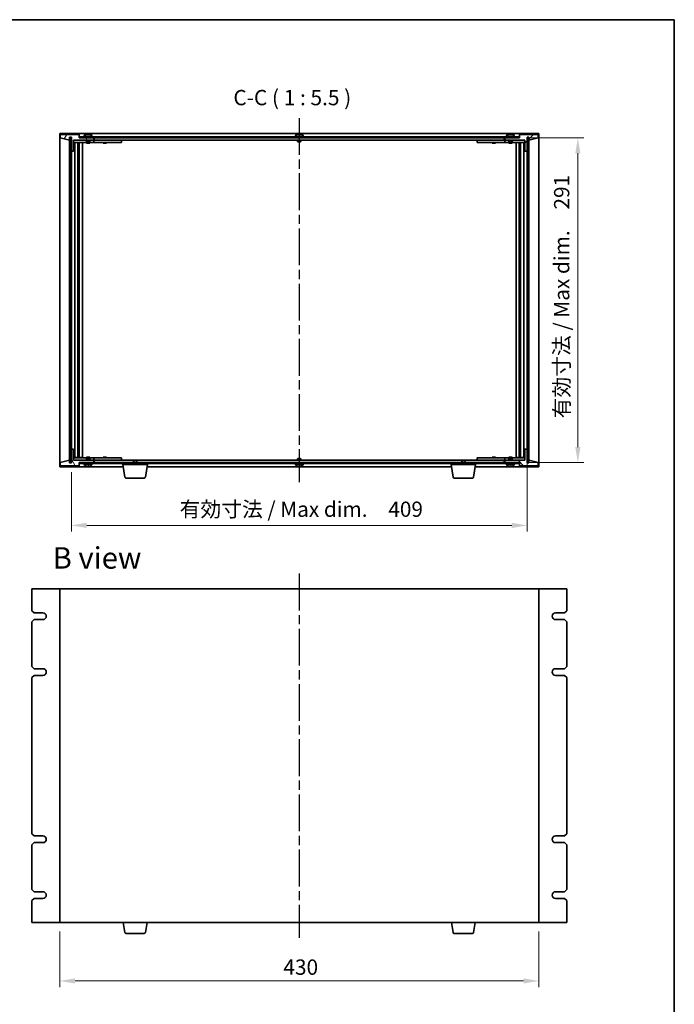
# Model space of a CAD drawing. Units: millimetres. Extents: x 80 to 11479, y 44 to 1590.
# Drawn here: x 3803 to 4391, y 707 to 1590 of the extents above; entities that cross this region are included whole.
import ezdxf

# ---------------------------------------------------------------- set-up
doc = ezdxf.new("R2010")
doc.units = ezdxf.units.MM
doc.header["$LTSCALE"] = 5.5
doc.linetypes.add('AM_ISO08W050', pattern=[18, 12, -1.5, 3, -1.5])
doc.layers.get('Defpoints').update_dxf_attribs({"lineweight": 25})
for name, color, linetype, lineweight in [('AM_7', 4, 'AM_ISO08W050', 25), ('Border (ISO)', 7, 'Continuous', 35), ('Dimension (ISO)', 7, 'Continuous', 18), ('Dimension (ISO) @ 1', 7, 'Continuous', 18), ('Hatch (ISO)', 1, 'Continuous', 18), ('Symbol (ISO)', 7, 'Continuous', 18), ('Visible (ISO)', 7, 'Continuous', 35)]:
    doc.layers.add(name, color=color, linetype=linetype, lineweight=lineweight)
doc.styles.add('Note Text (TK)', font='txt')
doc.dimstyles.new('Default - Method 1b (TK)', dxfattribs={"dimscale": 5.5, "dimtxt": 2.5, "dimasz": 2.5, "dimexe": 1, "dimexo": 1.5, "dimgap": 1, "dimtad": 1, "dimtoh": 1, "dimrnd": 1e-08, "dimdsep": 46, "dimtxsty": 'Note Text (TK)', "dimcen": 0.09, "dimdle": 5, "dimclrd": 100, "dimclre": 100, "dimclrt": 7, "dimadec": 1, "dimazin": 1, "dimtfac": 1, "dimtmove": 0, "dimatfit": 3, "dimfxl": 1, "dimtolj": 1, "dimlwd": -1, "dimlwe": -1, "dimarcsym": 0})
pattern_1 = [(45, (2160.5, 0), (-12.34785, 12.34785), [])]
pattern_2 = [(135.0002, (2160.5, 0), (-12.34781, -12.3479), [])]

# ---------------------------------------------------------------- blocks, each defined once
blk = doc.blocks.new('図面枠 tk図枠')
at = {"layer": 'Border (ISO)'}
for p, q in [((14.5, 289), (405.5, 289)), ((405.5, 289), (405.5, 8))]:
    blk.add_line(p, q, dxfattribs=at)
blk = doc.blocks.new('*D126')
at = {"layer": 'Defpoints', "color": 0}
for p in [(4258.68, 1204.53), (3849.68, 1192.03), (4258.68, 1136.03)]:
    blk.add_point(p, dxfattribs=at)
at = {"layer": 'Dimension (ISO)', "color": 100}
for p, q in [((4258.68, 1196.28), (4258.68, 1130.53)), ((3849.68, 1183.78), (3849.68, 1130.53)), ((3863.43, 1136.03), (4244.93, 1136.03))]:
    blk.add_line(p, q, dxfattribs=at)
for points in [[(3863.43, 1138.33), (3863.43, 1133.74), (3849.68, 1136.03)], [(4244.93, 1138.33), (4244.93, 1133.74), (4258.68, 1136.03)]]:
    blk.add_solid(points, dxfattribs=at)
at = {"layer": 'Dimension (ISO)', "color": 7, "insert": (3946.8, 1150.55), "char_height": 13.75, "attachment_point": 4, "style": 'Note Text (TK)'}
blk.add_mtext('\\A1;\\fＭＳ Ｐゴシック|b0|i0;\\H13.6799;有効寸法 / Max dim.\u3000409', dxfattribs=at)
blk = doc.blocks.new('*D26')
at = {"layer": 'Defpoints', "color": 0}
for p in [(4251.68, 1483.53), (4251.43, 1192.53), (4304.18, 1192.53)]:
    blk.add_point(p, dxfattribs=at)
at = {"layer": 'Dimension (ISO)', "color": 100}
for p, q in [((4259.93, 1483.53), (4309.68, 1483.53)), ((4304.18, 1469.78), (4304.18, 1206.28)), ((4259.68, 1192.53), (4309.68, 1192.53))]:
    blk.add_line(p, q, dxfattribs=at)
for points in [[(4301.88, 1469.78), (4306.47, 1469.78), (4304.18, 1483.53)], [(4301.88, 1206.28), (4306.47, 1206.28), (4304.18, 1192.53)]]:
    blk.add_solid(points, dxfattribs=at)
at = {"layer": 'Dimension (ISO)', "color": 7, "insert": (4289.66, 1231.98), "char_height": 13.75, "attachment_point": 4, "rotation": 90, "style": 'Note Text (TK)'}
blk.add_mtext('\\A1;\\fＭＳ Ｐゴシック|b0|i0;\\H13.6799;有効寸法 / Max dim.\u3000291', dxfattribs=at)
blk = doc.blocks.new('*D37')
at = {"layer": 'Defpoints', "color": 0}
for p in [(3839.18, 780.06), (4269.18, 780.06), (4269.18, 727.56)]:
    blk.add_point(p, dxfattribs=at)
at = {"layer": 'Dimension (ISO)', "color": 100}
for p, q in [((3839.18, 771.81), (3839.18, 722.06)), ((4269.18, 771.81), (4269.18, 722.06)), ((3852.93, 727.56), (4255.43, 727.56))]:
    blk.add_line(p, q, dxfattribs=at)
for points in [[(3852.93, 729.85), (3852.93, 725.26), (3839.18, 727.56)], [(4255.43, 729.85), (4255.43, 725.26), (4269.18, 727.56)]]:
    blk.add_solid(points, dxfattribs=at)
at = {"layer": 'Dimension (ISO)', "color": 7, "insert": (4039.88, 739.93), "char_height": 13.75, "attachment_point": 4, "style": 'Note Text (TK)'}
blk.add_mtext('\\A1;430', dxfattribs=at)

msp = doc.modelspace()

# ---------------------------------------------------------------- hatches: boundary and pattern name
at = {"layer": 'Hatch (ISO)'}
h = msp.add_hatch(dxfattribs=at)
h.set_pattern_fill('ANSI31', color=256, scale=139.7, angle=14.9999778, style=0)
h.set_pattern_definition([(60, (2160.5, 0), (-15.12297, 8.73126), [])])
h.paths.add_polyline_path([(3851.6766, 1471.5348), (3851.6766, 1481.5348), (3869.6766, 1481.5348), (3869.6766, 1483.5348), (3856.9266, 1483.5348), (3856.6766, 1483.5348), (3856.6766, 1486.5348), (3839.6766, 1486.5348), (3839.6766, 1483.5348), (3848.0766, 1481.5348), (3848.0766, 1484.0348), (3848.1266, 1484.0348), (3849.6266, 1484.0348), (3849.6766, 1484.0348), (3849.6766, 1471.5348)])
h = msp.add_hatch(dxfattribs=at)
h.set_pattern_fill('ANSI31', color=256, scale=139.7, angle=105.0002455, style=0)
h.set_pattern_definition([(150.00025, (2160.5, 0), (-8.73119, -15.123), [])])
h.paths.add_polyline_path([(3848.1266, 1192.2348), (3849.6266, 1192.2348), (3849.6266, 1483.8348), (3848.1266, 1483.8348)])
h = msp.add_hatch(dxfattribs=at)
h.set_pattern_fill('ANSI31', color=256, scale=139.7, angle=90.0002105, style=0)
h.set_pattern_definition(pattern_2)
h.paths.add_polyline_path([(3856.9266, 1484.5348), (3856.9266, 1483.5348), (3869.6766, 1483.5348), (4238.6766, 1483.5348), (4251.4266, 1483.5348), (4251.4266, 1484.5348)])
h = msp.add_hatch(dxfattribs=at)
h.set_pattern_fill('ANSI31', color=256, scale=139.7, style=0)
h.set_pattern_definition(pattern_1)
h.paths.add_polyline_path([(4256.6766, 1481.5348), (4256.6766, 1471.5348), (4258.6766, 1471.5348), (4258.6766, 1484.0348), (4258.7266, 1484.0348), (4260.2266, 1484.0348), (4260.2766, 1484.0348), (4260.2766, 1481.5348), (4268.6766, 1483.5348), (4268.6766, 1486.5348), (4251.6766, 1486.5348), (4251.6766, 1483.5348), (4251.4266, 1483.5348), (4238.6766, 1483.5348), (4238.6766, 1481.5348)])
h = msp.add_hatch(dxfattribs=at)
h.set_pattern_fill('ANSI31', color=256, scale=139.7, angle=-14.9999778, style=0)
h.set_pattern_definition([(30, (2160.5, 0), (-8.73126, 15.12297), [])])
h.paths.add_polyline_path([(4258.7266, 1192.2348), (4260.2266, 1192.2348), (4260.2266, 1483.8348), (4258.7266, 1483.8348)])
h = msp.add_hatch(dxfattribs=at)
h.set_pattern_fill('ANSI31', color=256, scale=139.7, angle=75.0001754, style=0)
h.set_pattern_definition([(120.0002, (2160.5, 0), (-15.12294, -8.7313), [])])
h.paths.add_polyline_path([(3851.6766, 1194.5348), (3851.6766, 1204.5348), (3849.6766, 1204.5348), (3849.6766, 1192.0348), (3849.6266, 1192.0348), (3848.1266, 1192.0348), (3848.0766, 1192.0348), (3848.0766, 1194.5348), (3839.6766, 1192.5348), (3839.6766, 1189.5348), (3856.6766, 1189.5348), (3856.6766, 1192.5348), (3856.9266, 1192.5348), (3869.6766, 1192.5348), (3869.6766, 1194.5348)])
h = msp.add_hatch(dxfattribs=at)
h.set_pattern_fill('ANSI31', color=256, scale=139.7, angle=90.0002105, style=0)
h.set_pattern_definition(pattern_2)
h.paths.add_polyline_path([(4256.6766, 1204.5348), (4256.6766, 1194.5348), (4238.6766, 1194.5348), (4238.6766, 1192.5348), (4251.4266, 1192.5348), (4251.6766, 1192.5348), (4251.6766, 1189.5348), (4268.6766, 1189.5348), (4268.6766, 1192.5348), (4260.2766, 1194.5348), (4260.2766, 1192.0348), (4260.2266, 1192.0348), (4258.7266, 1192.0348), (4258.6766, 1192.0348), (4258.6766, 1204.5348)])
h = msp.add_hatch(dxfattribs=at)
h.set_pattern_fill('ANSI31', color=256, scale=139.7, style=0)
h.set_pattern_definition(pattern_1)
h.paths.add_polyline_path([(4251.4266, 1191.5348), (4251.4266, 1192.5348), (4238.6766, 1192.5348), (3869.6766, 1192.5348), (3856.9266, 1192.5348), (3856.9266, 1191.5348)])

# ---------------------------------------------------------------- linework, layer by layer
at = {"layer": 'AM_7', "ltscale": 0.5}
for p, q in [((4054.1766, 1501.2848), (4054.1766, 1174.7848)), ((4054.1766, 1092.8059), (4054.1766, 766.3059))]:
    msp.add_line(p, q, dxfattribs=at)
at = {"layer": 'Visible (ISO)'}
for p, q in [((3839.1766, 1487.5348), (3839.1766, 1188.5348)), ((4269.1766, 1487.5348), (3839.1766, 1487.5348)), ((3856.6766, 1486.5348), (3839.6766, 1486.5348)), ((3839.6766, 1486.5348), (3839.6766, 1483.5348)), ((3839.6766, 1483.5348), (3848.0766, 1481.5348)), ((3848.0766, 1481.5348), (3848.0766, 1484.0348)), ((3848.0766, 1484.0348), (3849.6766, 1484.0348)), ((3849.6266, 1483.8348), (3848.1266, 1483.8348)), ((3848.1266, 1483.8348), (3848.1266, 1192.2348)), ((3849.6266, 1192.2348), (3849.6266, 1483.8348)), ((3849.6766, 1484.0348), (3849.6766, 1471.5348)), ((3856.6766, 1483.5348), (3856.6766, 1486.5348)), ((3869.6766, 1483.5348), (3856.6766, 1483.5348)), ((3856.9266, 1484.5348), (3856.9266, 1483.5348)), ((4251.4266, 1484.5348), (3856.9266, 1484.5348)), ((3856.9266, 1483.5348), (4251.4266, 1483.5348)), ((3868.6766, 1485.0348), (3860.6766, 1485.0348)), ((3860.6766, 1485.0348), (3860.6766, 1484.5348)), ((3861.5266, 1486.2024), (3861.5266, 1485.0348)), ((3865.2262, 1486.7189), (3865.2262, 1486.8669)), ((3867.8266, 1486.2024), (3867.8266, 1485.0348)), ((3868.6766, 1485.0348), (3868.6766, 1484.5348)), ((3869.6766, 1481.5348), (3869.6766, 1483.5348)), ((3870.1766, 1483.5348), (3870.1766, 1481.5348)), ((4058.1766, 1485.0348), (4050.1766, 1485.0348)), ((4050.1766, 1485.0348), (4050.1766, 1484.5348)), ((4051.0266, 1486.2024), (4051.0266, 1485.0348)), ((4054.7262, 1486.7189), (4054.7262, 1486.8669)), ((4057.3266, 1486.2024), (4057.3266, 1485.0348)), ((4058.1766, 1485.0348), (4058.1766, 1484.5348)), ((4238.1766, 1481.5348), (4238.1766, 1483.5348)), ((4251.6766, 1483.5348), (4238.6766, 1483.5348)), ((4238.6766, 1483.5348), (4238.6766, 1481.5348)), ((4247.6766, 1485.0348), (4239.6766, 1485.0348)), ((4239.6766, 1485.0348), (4239.6766, 1484.5348)), ((4240.5266, 1486.2024), (4240.5266, 1485.0348)), ((4244.2262, 1486.7189), (4244.2262, 1486.8669)), ((4246.8266, 1486.2024), (4246.8266, 1485.0348)), ((4247.6766, 1485.0348), (4247.6766, 1484.5348)), ((4251.4266, 1483.5348), (4251.4266, 1484.5348)), ((4268.6766, 1486.5348), (4251.6766, 1486.5348)), ((4251.6766, 1486.5348), (4251.6766, 1483.5348)), ((4258.6766, 1471.5348), (4258.6766, 1484.0348)), ((4258.6766, 1484.0348), (4260.2766, 1484.0348)), ((4260.2266, 1483.8348), (4258.7266, 1483.8348)), ((4258.7266, 1483.8348), (4258.7266, 1192.2348)), ((4260.2266, 1192.2348), (4260.2266, 1483.8348)), ((4260.2766, 1484.0348), (4260.2766, 1481.5348)), ((4260.2766, 1481.5348), (4268.6766, 1483.5348)), ((4268.6766, 1483.5348), (4268.6766, 1486.5348)), ((4269.1766, 1188.5348), (4269.1766, 1487.5348)), ((3851.6766, 1471.5348), (3851.6766, 1481.5348)), ((3851.6766, 1481.5348), (3869.6766, 1481.5348)), ((3863.1766, 1481.4348), (3851.6766, 1481.4348)), ((3851.6766, 1479.4348), (3868.6766, 1479.4348)), ((3851.6766, 1479.2348), (3852.6979, 1479.2348)), ((3852.6979, 1479.2348), (3855.5748, 1479.2348)), ((3852.6979, 1196.8348), (3852.6979, 1479.2348)), ((3853.8766, 1479.2848), (3853.8516, 1479.2348)), ((3853.8766, 1479.4348), (3853.8766, 1479.2848)), ((3853.8766, 1479.2848), (3856.3766, 1479.2848)), ((3855.5748, 1196.8348), (3855.5748, 1479.2348)), ((3855.5748, 1478.7848), (3856.5754, 1478.7848)), ((3855.5748, 1476.4348), (3856.5754, 1476.4348)), ((3856.3766, 1479.4348), (3856.3766, 1479.2848)), ((3856.3766, 1479.2848), (3856.4016, 1479.2348)), ((3856.3924, 1479.2348), (3856.3924, 1479.1638)), ((3856.3924, 1479.2348), (3856.7996, 1479.2348)), ((3856.3924, 1476.4348), (3856.3924, 1471.1348)), ((3856.7996, 1479.2348), (3859.6766, 1479.2348)), ((3856.7996, 1196.8348), (3856.7996, 1479.2348)), ((3859.6766, 1196.8348), (3859.6766, 1479.2348)), ((3863.1766, 1481.5348), (3863.1766, 1480.2848)), ((3866.1766, 1480.2848), (3863.1766, 1480.2848)), ((3863.4266, 1480.0348), (3863.1766, 1480.2848)), ((3863.1766, 1479.4348), (3863.1766, 1478.7848)), ((3866.1766, 1478.7848), (3863.1766, 1478.7848)), ((3863.4266, 1480.0348), (3865.9266, 1480.0348)), ((3865.9266, 1480.0348), (3866.1766, 1480.2848)), ((3866.1766, 1481.5348), (3866.1766, 1480.2848)), ((3868.6766, 1481.4348), (3866.1766, 1481.4348)), ((3866.1766, 1479.4348), (3866.1766, 1478.7848)), ((3868.6766, 1481.4348), (3869.6766, 1481.4348)), ((3869.6766, 1479.4348), (3868.6766, 1479.4348)), ((3869.6766, 1481.4348), (3869.6766, 1479.4348)), ((3870.6766, 1481.4348), (3869.6766, 1481.4348)), ((3869.6766, 1479.4348), (3870.6766, 1479.4348)), ((3870.1766, 1481.5348), (4238.1766, 1481.5348)), ((3893.6766, 1481.4348), (3870.6766, 1481.4348)), ((3870.6766, 1479.4348), (3893.6766, 1479.4348)), ((3878.1766, 1479.4348), (3878.1766, 1478.7848)), ((3881.1766, 1478.7848), (3878.1766, 1478.7848)), ((3878.3641, 1481.5098), (3878.3516, 1481.5348)), ((3878.3641, 1481.5098), (3880.9891, 1481.5098)), ((3878.3641, 1481.5098), (3878.3641, 1481.4348)), ((3880.9891, 1481.5098), (3881.0016, 1481.5348)), ((3880.9891, 1481.5098), (3880.9891, 1481.4348)), ((3881.1766, 1479.4348), (3881.1766, 1478.7848)), ((3893.6766, 1481.4348), (3894.6766, 1481.4348)), ((3894.6766, 1479.4348), (3893.6766, 1479.4348)), ((3894.6766, 1481.4348), (3894.6766, 1479.4348)), ((4052.6766, 1481.5348), (4052.6766, 1480.2848)), ((4055.6766, 1480.2848), (4052.6766, 1480.2848)), ((4052.9266, 1480.0348), (4052.6766, 1480.2848)), ((4052.9266, 1480.0348), (4055.4266, 1480.0348)), ((4055.4266, 1480.0348), (4055.6766, 1480.2848)), ((4055.6766, 1481.5348), (4055.6766, 1480.2848)), ((4213.6766, 1481.4348), (4214.6766, 1481.4348)), ((4213.6766, 1479.4348), (4213.6766, 1481.4348)), ((4214.6766, 1479.4348), (4213.6766, 1479.4348)), ((4237.6766, 1481.4348), (4214.6766, 1481.4348)), ((4214.6766, 1479.4348), (4237.6766, 1479.4348)), ((4227.1766, 1479.4348), (4227.1766, 1478.7848)), ((4230.1766, 1478.7848), (4227.1766, 1478.7848)), ((4227.3641, 1481.5098), (4227.3516, 1481.5348)), ((4227.3641, 1481.5098), (4229.9891, 1481.5098)), ((4227.3641, 1481.5098), (4227.3641, 1481.4348)), ((4229.9891, 1481.5098), (4230.0016, 1481.5348)), ((4229.9891, 1481.5098), (4229.9891, 1481.4348)), ((4230.1766, 1479.4348), (4230.1766, 1478.7848)), ((4238.6766, 1481.4348), (4237.6766, 1481.4348)), ((4237.6766, 1479.4348), (4238.6766, 1479.4348)), ((4238.6766, 1481.5348), (4256.6766, 1481.5348)), ((4238.6766, 1481.4348), (4239.6766, 1481.4348)), ((4238.6766, 1479.4348), (4238.6766, 1481.4348)), ((4239.6766, 1479.4348), (4238.6766, 1479.4348)), ((4242.1766, 1481.4348), (4239.6766, 1481.4348)), ((4239.6766, 1479.4348), (4256.6766, 1479.4348)), ((4242.1766, 1481.5348), (4242.1766, 1480.2848)), ((4245.1766, 1480.2848), (4242.1766, 1480.2848)), ((4242.4266, 1480.0348), (4242.1766, 1480.2848)), ((4242.1766, 1479.4348), (4242.1766, 1478.7848)), ((4245.1766, 1478.7848), (4242.1766, 1478.7848)), ((4242.4266, 1480.0348), (4244.9266, 1480.0348)), ((4244.9266, 1480.0348), (4245.1766, 1480.2848)), ((4245.1766, 1481.5348), (4245.1766, 1480.2848)), ((4256.6766, 1481.4348), (4245.1766, 1481.4348)), ((4245.1766, 1479.4348), (4245.1766, 1478.7848)), ((4248.6766, 1479.2348), (4251.5535, 1479.2348)), ((4248.6766, 1479.2348), (4248.6766, 1196.8348)), ((4251.5535, 1479.2348), (4251.9607, 1479.2348)), ((4251.5535, 1479.2348), (4251.5535, 1196.8348)), ((4251.7777, 1478.7848), (4252.7783, 1478.7848)), ((4251.7777, 1476.4348), (4252.7783, 1476.4348)), ((4251.9766, 1479.2848), (4251.9516, 1479.2348)), ((4251.9607, 1479.1638), (4251.9607, 1479.2348)), ((4251.9607, 1471.1348), (4251.9607, 1476.4348)), ((4251.9766, 1479.4348), (4251.9766, 1479.2848)), ((4251.9766, 1479.2848), (4254.4766, 1479.2848)), ((4252.7783, 1479.2348), (4252.7783, 1196.8348)), ((4252.7783, 1479.2348), (4255.6552, 1479.2348)), ((4254.4766, 1479.4348), (4254.4766, 1479.2848)), ((4254.4766, 1479.2848), (4254.5016, 1479.2348)), ((4255.6552, 1479.2348), (4256.6766, 1479.2348)), ((4255.6552, 1479.2348), (4255.6552, 1196.8348)), ((4256.6766, 1481.5348), (4256.6766, 1471.5348)), ((3849.6766, 1471.5348), (3851.6766, 1471.5348)), ((3849.6766, 1204.5348), (3849.6766, 1471.5348)), ((3856.3924, 1471.1348), (3855.5748, 1471.1348)), ((3856.3823, 1471.1285), (3855.5748, 1471.1285)), ((3856.3924, 1471.1348), (3856.3823, 1471.1285)), ((3856.3823, 1204.9411), (3856.3823, 1471.1285)), ((4251.9708, 1471.1285), (4251.9607, 1471.1348)), ((4252.7783, 1471.1348), (4251.9607, 1471.1348)), ((4251.9708, 1471.1285), (4251.9708, 1204.9411)), ((4252.7783, 1471.1285), (4251.9708, 1471.1285)), ((4256.6766, 1471.5348), (4258.6766, 1471.5348)), ((4258.6766, 1471.5348), (4258.6766, 1204.5348)), ((3851.6766, 1204.5348), (3849.6766, 1204.5348)), ((3849.6766, 1204.5348), (3849.6766, 1192.0348)), ((3851.6766, 1194.5348), (3851.6766, 1204.5348)), ((3855.5748, 1204.9411), (3856.3823, 1204.9411)), ((3855.5748, 1204.9348), (3856.3924, 1204.9348)), ((3856.3823, 1204.9411), (3856.3924, 1204.9348)), ((3856.3924, 1204.9348), (3856.3924, 1199.6348)), ((4251.9607, 1204.9348), (4251.9708, 1204.9411)), ((4251.9607, 1204.9348), (4252.7783, 1204.9348)), ((4251.9607, 1199.6348), (4251.9607, 1204.9348)), ((4251.9708, 1204.9411), (4252.7783, 1204.9411)), ((4256.6766, 1204.5348), (4256.6766, 1194.5348)), ((4258.6766, 1204.5348), (4256.6766, 1204.5348)), ((4258.6766, 1192.0348), (4258.6766, 1204.5348)), ((3848.0766, 1194.5348), (3839.6766, 1192.5348)), ((3839.6766, 1192.5348), (3839.6766, 1189.5348)), ((3848.0766, 1192.0348), (3848.0766, 1194.5348)), ((3849.6766, 1192.0348), (3848.0766, 1192.0348)), ((3848.1266, 1192.2348), (3849.6266, 1192.2348)), ((3852.6979, 1196.8348), (3851.6766, 1196.8348)), ((3868.6766, 1196.6348), (3851.6766, 1196.6348)), ((3851.6766, 1194.6348), (3863.1766, 1194.6348)), ((3869.6766, 1194.5348), (3851.6766, 1194.5348)), ((3855.5748, 1196.8348), (3852.6979, 1196.8348)), ((3853.8766, 1196.7848), (3853.8516, 1196.8348)), ((3856.3766, 1196.7848), (3853.8766, 1196.7848)), ((3853.8766, 1196.6348), (3853.8766, 1196.7848)), ((3856.5754, 1199.6348), (3855.5748, 1199.6348)), ((3856.5754, 1197.2848), (3855.5748, 1197.2848)), ((3856.3766, 1196.7848), (3856.4016, 1196.8348)), ((3856.3766, 1196.6348), (3856.3766, 1196.7848)), ((3856.3924, 1196.9058), (3856.3924, 1196.8348)), ((3856.7996, 1196.8348), (3856.3924, 1196.8348)), ((3856.6766, 1189.5348), (3856.6766, 1192.5348)), ((3856.6766, 1192.5348), (3869.6766, 1192.5348)), ((3859.6766, 1196.8348), (3856.7996, 1196.8348)), ((4251.4266, 1192.5348), (3856.9266, 1192.5348)), ((3856.9266, 1192.5348), (3856.9266, 1191.5348)), ((3863.1766, 1197.2848), (3866.1766, 1197.2848)), ((3863.1766, 1196.6348), (3863.1766, 1197.2848)), ((3863.4266, 1196.0348), (3863.1766, 1195.7848)), ((3863.1766, 1195.7848), (3866.1766, 1195.7848)), ((3863.1766, 1194.5348), (3863.1766, 1195.7848)), ((3865.9266, 1196.0348), (3863.4266, 1196.0348)), ((3865.9266, 1196.0348), (3866.1766, 1195.7848)), ((3866.1766, 1196.6348), (3866.1766, 1197.2848)), ((3866.1766, 1194.5348), (3866.1766, 1195.7848)), ((3866.1766, 1194.6348), (3868.6766, 1194.6348)), ((3868.6766, 1196.6348), (3869.6766, 1196.6348)), ((3869.6766, 1194.6348), (3868.6766, 1194.6348)), ((3869.6766, 1196.6348), (3869.6766, 1194.6348)), ((3870.6766, 1196.6348), (3869.6766, 1196.6348)), ((3869.6766, 1194.6348), (3870.6766, 1194.6348)), ((3869.6766, 1192.5348), (3869.6766, 1194.5348)), ((3870.1766, 1194.5348), (3870.1766, 1192.5348)), ((3905.7333, 1194.5348), (3870.1766, 1194.5348)), ((3893.6766, 1196.6348), (3870.6766, 1196.6348)), ((3870.6766, 1194.6348), (3893.6766, 1194.6348)), ((3878.1766, 1197.2848), (3881.1766, 1197.2848)), ((3878.1766, 1196.6348), (3878.1766, 1197.2848)), ((3878.3641, 1194.5598), (3878.3516, 1194.5348)), ((3878.3641, 1194.5598), (3878.3641, 1194.6348)), ((3880.9891, 1194.5598), (3878.3641, 1194.5598)), ((3880.9891, 1194.5598), (3880.9891, 1194.6348)), ((3880.9891, 1194.5598), (3881.0016, 1194.5348)), ((3881.1766, 1196.6348), (3881.1766, 1197.2848)), ((3893.6766, 1196.6348), (3894.6766, 1196.6348)), ((3894.6766, 1194.6348), (3893.6766, 1194.6348)), ((3894.6766, 1196.6348), (3894.6766, 1194.6348)), ((3905.7333, 1194.5348), (3905.4266, 1194.228)), ((3908.4266, 1194.228), (3905.4266, 1194.228)), ((3905.4266, 1192.5348), (3905.4266, 1194.228)), ((3905.7333, 1194.5348), (3908.1198, 1194.5348)), ((4200.2333, 1194.5348), (3908.1198, 1194.5348)), ((3908.1198, 1194.5348), (3908.4266, 1194.228)), ((3908.4266, 1192.5348), (3908.4266, 1194.228)), ((4052.9266, 1196.0348), (4052.6766, 1195.7848)), ((4052.6766, 1195.7848), (4055.6766, 1195.7848)), ((4052.6766, 1194.5348), (4052.6766, 1195.7848)), ((4055.4266, 1196.0348), (4052.9266, 1196.0348)), ((4055.4266, 1196.0348), (4055.6766, 1195.7848)), ((4055.6766, 1194.5348), (4055.6766, 1195.7848)), ((4200.2333, 1194.5348), (4199.9266, 1194.228)), ((4202.9266, 1194.228), (4199.9266, 1194.228)), ((4199.9266, 1192.5348), (4199.9266, 1194.228)), ((4200.2333, 1194.5348), (4202.6198, 1194.5348)), ((4238.1766, 1194.5348), (4202.6198, 1194.5348)), ((4202.6198, 1194.5348), (4202.9266, 1194.228)), ((4202.9266, 1192.5348), (4202.9266, 1194.228)), ((4213.6766, 1196.6348), (4214.6766, 1196.6348)), ((4213.6766, 1194.6348), (4213.6766, 1196.6348)), ((4214.6766, 1194.6348), (4213.6766, 1194.6348)), ((4237.6766, 1196.6348), (4214.6766, 1196.6348)), ((4214.6766, 1194.6348), (4237.6766, 1194.6348)), ((4227.1766, 1197.2848), (4230.1766, 1197.2848)), ((4227.1766, 1196.6348), (4227.1766, 1197.2848)), ((4227.3641, 1194.5598), (4227.3516, 1194.5348)), ((4227.3641, 1194.5598), (4227.3641, 1194.6348)), ((4229.9891, 1194.5598), (4227.3641, 1194.5598)), ((4229.9891, 1194.5598), (4229.9891, 1194.6348)), ((4229.9891, 1194.5598), (4230.0016, 1194.5348)), ((4230.1766, 1196.6348), (4230.1766, 1197.2848)), ((4238.6766, 1196.6348), (4237.6766, 1196.6348)), ((4237.6766, 1194.6348), (4238.6766, 1194.6348)), ((4238.1766, 1192.5348), (4238.1766, 1194.5348)), ((4238.6766, 1196.6348), (4239.6766, 1196.6348)), ((4238.6766, 1194.6348), (4238.6766, 1196.6348)), ((4239.6766, 1194.6348), (4238.6766, 1194.6348)), ((4256.6766, 1194.5348), (4238.6766, 1194.5348)), ((4238.6766, 1194.5348), (4238.6766, 1192.5348)), ((4238.6766, 1192.5348), (4251.6766, 1192.5348)), ((4256.6766, 1196.6348), (4239.6766, 1196.6348)), ((4239.6766, 1194.6348), (4242.1766, 1194.6348)), ((4242.1766, 1197.2848), (4245.1766, 1197.2848)), ((4242.1766, 1196.6348), (4242.1766, 1197.2848)), ((4242.4266, 1196.0348), (4242.1766, 1195.7848)), ((4242.1766, 1195.7848), (4245.1766, 1195.7848)), ((4242.1766, 1194.5348), (4242.1766, 1195.7848)), ((4244.9266, 1196.0348), (4242.4266, 1196.0348)), ((4244.9266, 1196.0348), (4245.1766, 1195.7848)), ((4245.1766, 1196.6348), (4245.1766, 1197.2848)), ((4245.1766, 1194.5348), (4245.1766, 1195.7848)), ((4245.1766, 1194.6348), (4256.6766, 1194.6348)), ((4251.5535, 1196.8348), (4248.6766, 1196.8348)), ((4251.4266, 1191.5348), (4251.4266, 1192.5348)), ((4251.9607, 1196.8348), (4251.5535, 1196.8348)), ((4251.6766, 1192.5348), (4251.6766, 1189.5348)), ((4252.7783, 1199.6348), (4251.7777, 1199.6348)), ((4252.7783, 1197.2848), (4251.7777, 1197.2848)), ((4251.9766, 1196.7848), (4251.9516, 1196.8348)), ((4251.9607, 1196.8348), (4251.9607, 1196.9058)), ((4254.4766, 1196.7848), (4251.9766, 1196.7848)), ((4251.9766, 1196.6348), (4251.9766, 1196.7848)), ((4255.6552, 1196.8348), (4252.7783, 1196.8348)), ((4254.4766, 1196.7848), (4254.5016, 1196.8348)), ((4254.4766, 1196.6348), (4254.4766, 1196.7848)), ((4256.6766, 1196.8348), (4255.6552, 1196.8348)), ((4260.2766, 1192.0348), (4258.6766, 1192.0348)), ((4258.7266, 1192.2348), (4260.2266, 1192.2348)), ((4268.6766, 1192.5348), (4260.2766, 1194.5348)), ((4260.2766, 1194.5348), (4260.2766, 1192.0348)), ((4268.6766, 1189.5348), (4268.6766, 1192.5348)), ((3839.1766, 1188.5348), (3896.2599, 1188.5348)), ((3839.6766, 1189.5348), (3856.6766, 1189.5348)), ((3856.9266, 1191.5348), (4251.4266, 1191.5348)), ((3860.6766, 1191.0348), (3860.6766, 1191.5348)), ((3860.6766, 1191.0348), (3868.6766, 1191.0348)), ((3861.5266, 1189.8672), (3861.5266, 1191.0348)), ((3865.2212, 1189.3509), (3865.2212, 1189.2032)), ((3867.8266, 1189.8672), (3867.8266, 1191.0348)), ((3868.6766, 1191.0348), (3868.6766, 1191.5348)), ((3895.9266, 1190.5348), (3895.9266, 1191.5348)), ((3917.9266, 1190.5348), (3895.9266, 1190.5348)), ((3897.7873, 1179.3704), (3895.9266, 1190.5348)), ((3916.0658, 1179.3704), (3917.9266, 1190.5348)), ((3917.5932, 1188.5348), (4190.7599, 1188.5348)), ((3917.9266, 1190.5348), (3917.9266, 1191.5348)), ((4050.1766, 1191.0348), (4050.1766, 1191.5348)), ((4050.1766, 1191.0348), (4058.1766, 1191.0348)), ((4051.0266, 1189.8672), (4051.0266, 1191.0348)), ((4054.7212, 1189.3509), (4054.7212, 1189.2032)), ((4057.3266, 1189.8672), (4057.3266, 1191.0348)), ((4058.1766, 1191.0348), (4058.1766, 1191.5348)), ((4190.4266, 1190.5348), (4190.4266, 1191.5348)), ((4212.4266, 1190.5348), (4190.4266, 1190.5348)), ((4192.2873, 1179.3704), (4190.4266, 1190.5348)), ((4210.5658, 1179.3704), (4212.4266, 1190.5348)), ((4212.0932, 1188.5348), (4269.1766, 1188.5348)), ((4212.4266, 1190.5348), (4212.4266, 1191.5348)), ((4239.6766, 1191.0348), (4239.6766, 1191.5348)), ((4239.6766, 1191.0348), (4247.6766, 1191.0348)), ((4240.5266, 1189.8672), (4240.5266, 1191.0348)), ((4244.2212, 1189.3509), (4244.2212, 1189.2032)), ((4246.8266, 1189.8672), (4246.8266, 1191.0348)), ((4247.6766, 1191.0348), (4247.6766, 1191.5348)), ((4251.6766, 1189.5348), (4268.6766, 1189.5348)), ((3915.0794, 1178.5348), (3898.7737, 1178.5348)), ((4209.5794, 1178.5348), (4193.2737, 1178.5348)), ((3839.1766, 1079.0559), (3814.1766, 1079.0559)), ((3814.1766, 1079.0559), (3814.1766, 1059.5559)), ((4269.1766, 1079.0559), (3839.1766, 1079.0559)), ((3839.1766, 1079.0559), (3839.1766, 780.0559)), ((4269.1766, 780.0559), (4269.1766, 1079.0559)), ((4294.1766, 1079.0559), (4269.1766, 1079.0559)), ((4294.1766, 1059.5559), (4294.1766, 1079.0559)), ((3816.1766, 1057.5559), (3814.1766, 1059.5559)), ((4294.1766, 1059.5559), (4292.1766, 1057.5559)), ((3814.1766, 1049.5559), (3816.1766, 1051.5559)), ((3816.1766, 1057.5559), (3824.1766, 1057.5559)), ((3824.1766, 1051.5559), (3816.1766, 1051.5559)), ((4284.1766, 1057.5559), (4292.1766, 1057.5559)), ((4292.1766, 1051.5559), (4284.1766, 1051.5559)), ((4292.1766, 1051.5559), (4294.1766, 1049.5559)), ((3814.1766, 1049.5559), (3814.1766, 1009.5559)), ((4294.1766, 1009.5559), (4294.1766, 1049.5559)), ((3816.1766, 1007.5559), (3814.1766, 1009.5559)), ((3816.1766, 1007.5559), (3824.1766, 1007.5559)), ((4284.1766, 1007.5559), (4292.1766, 1007.5559)), ((4294.1766, 1009.5559), (4292.1766, 1007.5559)), ((3814.1766, 999.5559), (3816.1766, 1001.5559)), ((3814.1766, 999.5559), (3814.1766, 859.5559)), ((3824.1766, 1001.5559), (3816.1766, 1001.5559)), ((4292.1766, 1001.5559), (4284.1766, 1001.5559)), ((4292.1766, 1001.5559), (4294.1766, 999.5559)), ((4294.1766, 859.5559), (4294.1766, 999.5559)), ((3816.1766, 857.5559), (3814.1766, 859.5559)), ((3816.1766, 857.5559), (3824.1766, 857.5559)), ((4284.1766, 857.5559), (4292.1766, 857.5559)), ((4294.1766, 859.5559), (4292.1766, 857.5559)), ((3814.1766, 849.5559), (3816.1766, 851.5559)), ((3814.1766, 849.5559), (3814.1766, 809.5559)), ((3824.1766, 851.5559), (3816.1766, 851.5559)), ((4292.1766, 851.5559), (4284.1766, 851.5559)), ((4292.1766, 851.5559), (4294.1766, 849.5559)), ((4294.1766, 809.5559), (4294.1766, 849.5559)), ((3816.1766, 807.5559), (3814.1766, 809.5559)), ((3816.1766, 807.5559), (3824.1766, 807.5559)), ((4284.1766, 807.5559), (4292.1766, 807.5559)), ((4294.1766, 809.5559), (4292.1766, 807.5559)), ((3814.1766, 799.5559), (3816.1766, 801.5559)), ((3814.1766, 799.5559), (3814.1766, 780.0559)), ((3824.1766, 801.5559), (3816.1766, 801.5559)), ((4292.1766, 801.5559), (4284.1766, 801.5559)), ((4292.1766, 801.5559), (4294.1766, 799.5559)), ((4294.1766, 780.0559), (4294.1766, 799.5559)), ((3814.1766, 780.0559), (3839.1766, 780.0559)), ((3839.1766, 780.0559), (4269.1766, 780.0559)), ((3897.7873, 770.8915), (3896.2599, 780.0559)), ((3916.0658, 770.8915), (3917.5932, 780.0559)), ((4192.2873, 770.8915), (4190.7599, 780.0559)), ((4210.5658, 770.8915), (4212.0932, 780.0559)), ((4269.1766, 780.0559), (4294.1766, 780.0559)), ((3915.0794, 770.0559), (3898.7737, 770.0559)), ((4209.5794, 770.0559), (4193.2737, 770.0559))]:
    msp.add_line(p, q, dxfattribs=at)
for centre, radius, start, end in [((3861.6746, 1486.2024), 0.148, 112.0333325, 180), ((3864.6766, 1478.7846), 8.1502, 103.3360595, 112.0333325), ((3864.6766, 1478.7846), 8.1502, 67.9666675, 76.6639405), ((3867.6786, 1486.2024), 0.148, 0, 67.9666675), ((4051.1746, 1486.2024), 0.148, 112.0333325, 180), ((4054.1766, 1478.7846), 8.1502, 103.3360595, 112.0333325), ((4054.1766, 1478.7846), 8.1502, 67.9666675, 76.6639405), ((4057.1786, 1486.2024), 0.148, 0, 67.9666675), ((4240.6746, 1486.2024), 0.148, 112.0333325, 180), ((4243.6766, 1478.7846), 8.1502, 103.3360595, 112.0333325), ((4243.6766, 1478.7846), 8.1502, 67.9666675, 76.6639405), ((4246.6786, 1486.2024), 0.148, 0, 67.9666675), ((3861.6746, 1189.8672), 0.148, 180, 247.9666675), ((3864.6766, 1197.285), 8.1502, 247.9666675, 256.6773991), ((3864.6766, 1197.285), 8.1502, 283.3226009, 292.0333325), ((3867.6786, 1189.8672), 0.148, 292.0333325, 0), ((4051.1746, 1189.8672), 0.148, 180, 247.9666675), ((4054.1766, 1197.285), 8.1502, 247.9666675, 256.6773991), ((4054.1766, 1197.285), 8.1502, 283.3226009, 292.0333325), ((4057.1786, 1189.8672), 0.148, 292.0333325, 0), ((4240.6746, 1189.8672), 0.148, 180, 247.9666675), ((4243.6766, 1197.285), 8.1502, 247.9666675, 256.6773991), ((4243.6766, 1197.285), 8.1502, 283.3226009, 292.0333325), ((4246.6786, 1189.8672), 0.148, 292.0333325, 0), ((3898.7737, 1179.5348), 1, 189.4623222, 270), ((3915.0794, 1179.5348), 1, 270, 350.5376778), ((4193.2737, 1179.5348), 1, 189.4623222, 270), ((4209.5794, 1179.5348), 1, 270, 350.5376778), ((3824.1766, 1054.5559), 3, 270, 90), ((4284.1766, 1054.5559), 3, 90, 270), ((3824.1766, 1004.5559), 3, 270, 90), ((4284.1766, 1004.5559), 3, 90, 270), ((3824.1766, 854.5559), 3, 270, 90), ((4284.1766, 854.5559), 3, 90, 270), ((3824.1766, 804.5559), 3, 270, 90), ((4284.1966, 804.5559), 3.0001, 90.3833583, 269.6166417), ((3898.7737, 771.0559), 1, 189.4623222, 270), ((3915.0794, 771.0559), 1, 270, 350.5376778), ((4193.2737, 771.0559), 1, 189.4623222, 270), ((4209.5794, 771.0559), 1, 270, 350.5376778)]:
    msp.add_arc(centre, radius, start, end, dxfattribs=at)
for centre, major_axis, ratio, start_param, end_param in [((3862.856, 1478.7846), (0, 7.9375), 0.17778053, 6.23655411, 6.32530408), ((3864.6108, 1478.7846), (0, 8.1418), 0.98407016, 0.13675912, 0.22753887), ((3864.7423, 1478.7846), (0, 8.1418), 0.98407016, 0.13675912, 0.22922414), ((3864.3124, 1478.7846), (0, 8.1418), 0.17778053, 6.05396117, 6.14642619), ((3864.3477, 1478.7846), (0, 7.9375), 0.98407016, 6.24106654, 6.2458825), ((3865.0054, 1478.7846), (0, 7.9375), 0.98407016, 6.23655411, 6.3298165), ((3865.0407, 1478.7846), (0, 8.1418), 0.17778053, 0.13675912, 0.22753887), ((3865.0407, 1478.7846), (0, 8.1418), 0.17778053, 6.05396117, 6.14642619), ((3864.7423, 1478.7846), (0, 8.1418), 0.98407016, 6.05396117, 6.14642619), ((3866.4971, 1478.7846), (0, 7.9375), 0.17778053, 6.23655411, 6.2458825), ((4052.356, 1478.7846), (0, 7.9375), 0.17778053, 6.23655411, 6.32530408), ((4054.1108, 1478.7846), (0, 8.1418), 0.98407016, 0.13675912, 0.22753887), ((4054.2423, 1478.7846), (0, 8.1418), 0.98407016, 0.13675912, 0.22922414), ((4053.8124, 1478.7846), (0, 8.1418), 0.17778053, 6.05396117, 6.14642619), ((4053.8477, 1478.7846), (0, 7.9375), 0.98407016, 6.24106654, 6.2458825), ((4054.5054, 1478.7846), (0, 7.9375), 0.98407016, 6.23655411, 6.3298165), ((4054.5407, 1478.7846), (0, 8.1418), 0.17778053, 0.13675912, 0.22753887), ((4054.5407, 1478.7846), (0, 8.1418), 0.17778053, 6.05396117, 6.14642619), ((4054.2423, 1478.7846), (0, 8.1418), 0.98407016, 6.05396117, 6.14642619), ((4055.9971, 1478.7846), (0, 7.9375), 0.17778053, 6.23655411, 6.2458825), ((4241.856, 1478.7846), (0, 7.9375), 0.17778053, 6.23655411, 6.32530408), ((4243.6108, 1478.7846), (0, 8.1418), 0.98407016, 0.13675912, 0.22753887), ((4243.7423, 1478.7846), (0, 8.1418), 0.98407016, 0.13675912, 0.22922414), ((4243.3124, 1478.7846), (0, 8.1418), 0.17778053, 6.05396117, 6.14642619), ((4243.3477, 1478.7846), (0, 7.9375), 0.98407016, 6.24106654, 6.2458825), ((4244.0054, 1478.7846), (0, 7.9375), 0.98407016, 6.23655411, 6.3298165), ((4244.0407, 1478.7846), (0, 8.1418), 0.17778053, 0.13675912, 0.22753887), ((4244.0407, 1478.7846), (0, 8.1418), 0.17778053, 6.05396117, 6.14642619), ((4243.7423, 1478.7846), (0, 8.1418), 0.98407016, 6.05396117, 6.14642619), ((4245.4971, 1478.7846), (0, 7.9375), 0.17778053, 6.23655411, 6.2458825), ((3862.8542, 1197.285), (0, -7.9375), 0.17229003, 6.24240852, 6.3298165), ((3864.6128, 1197.285), (0, -8.1418), 0.98504627, 6.05607349, 6.14642619), ((3864.7403, 1197.285), (0, -8.1418), 0.98504627, 6.05396117, 6.14642619), ((3864.3121, 1197.285), (0, -8.1418), 0.17229003, 0.13675912, 0.22922414), ((3864.3578, 1197.285), (0, -7.9375), 0.98504627, 0.03455441, 0.04077679), ((3864.9953, 1197.285), (0, -7.9375), 0.98504627, 6.23655411, 6.3298165), ((3865.041, 1197.285), (0, -8.1418), 0.17229003, 6.05607349, 6.14642619), ((3865.041, 1197.285), (0, -8.1418), 0.17229003, 0.13675912, 0.22922414), ((3864.7403, 1197.285), (0, -8.1418), 0.98504627, 0.13675912, 0.22922414), ((3866.4989, 1197.285), (0, -7.9375), 0.17229003, 0.03455441, 0.04663119), ((4052.3542, 1197.285), (0, -7.9375), 0.17229003, 6.24240852, 6.3298165), ((4054.1128, 1197.285), (0, -8.1418), 0.98504627, 6.05607349, 6.14642619), ((4054.2403, 1197.285), (0, -8.1418), 0.98504627, 6.05396117, 6.14642619), ((4053.8121, 1197.285), (0, -8.1418), 0.17229003, 0.13675912, 0.22922414), ((4053.8578, 1197.285), (0, -7.9375), 0.98504627, 0.03455441, 0.04077679), ((4054.4953, 1197.285), (0, -7.9375), 0.98504627, 6.23655411, 6.3298165), ((4054.541, 1197.285), (0, -8.1418), 0.17229003, 6.05607349, 6.14642619), ((4054.541, 1197.285), (0, -8.1418), 0.17229003, 0.13675912, 0.22922414), ((4054.2403, 1197.285), (0, -8.1418), 0.98504627, 0.13675912, 0.22922414), ((4055.9989, 1197.285), (0, -7.9375), 0.17229003, 0.03455441, 0.04663119), ((4241.8542, 1197.285), (0, -7.9375), 0.17229003, 6.24240852, 6.3298165), ((4243.6128, 1197.285), (0, -8.1418), 0.98504627, 6.05607349, 6.14642619), ((4243.7403, 1197.285), (0, -8.1418), 0.98504627, 6.05396117, 6.14642619), ((4243.3121, 1197.285), (0, -8.1418), 0.17229003, 0.13675912, 0.22922414), ((4243.3578, 1197.285), (0, -7.9375), 0.98504627, 0.03455441, 0.04077679), ((4243.9953, 1197.285), (0, -7.9375), 0.98504627, 6.23655411, 6.3298165), ((4244.041, 1197.285), (0, -8.1418), 0.17229003, 6.05607349, 6.14642619), ((4244.041, 1197.285), (0, -8.1418), 0.17229003, 0.13675912, 0.22922414), ((4243.7403, 1197.285), (0, -8.1418), 0.98504627, 0.13675912, 0.22922414), ((4245.4989, 1197.285), (0, -7.9375), 0.17229003, 0.03455441, 0.04663119)]:
    msp.add_ellipse(centre, major_axis=major_axis, ratio=ratio, start_param=start_param, end_param=end_param, dxfattribs=at)
for points, knots in [([(3863.5185, 1486.8504), (3863.6094, 1486.8631), (3863.7035, 1486.8742), (3863.8696, 1486.8888), (3863.9417, 1486.8925), (3864.0233, 1486.8925), (3864.0483, 1486.8914), (3864.0687, 1486.8893)], [0, 0, 0, 0, 0.0279845405, 0.0279845405, 0.0559690811, 0.0559690811, 0.0709411413, 0.0709411413, 0.0709411413, 0.0709411413]), ([(3864.5098, 1486.8504), (3864.4934, 1486.8631), (3864.4577, 1486.8742), (3864.351, 1486.8888), (3864.2801, 1486.8925), (3864.1268, 1486.8925), (3864.0345, 1486.8888), (3863.8416, 1486.8742), (3863.741, 1486.8631), (3863.65, 1486.8504)], [0.113199271, 0.113199271, 0.113199271, 0.113199271, 0.141183811, 0.141183811, 0.169168352, 0.169168352, 0.197152892, 0.197152892, 0.225137433, 0.225137433, 0.225137433, 0.225137433]), ([(3864.8433, 1486.8504), (3864.8597, 1486.8631), (3864.8954, 1486.8742), (3865.0021, 1486.8888), (3865.073, 1486.8925), (3865.1906, 1486.8925), (3865.2361, 1486.8914), (3865.2843, 1486.8893)], [0.3383634956, 0.3383634956, 0.3383634956, 0.3383634956, 0.3663480361, 0.3663480361, 0.3943325766, 0.3943325766, 0.4093046369, 0.4093046369, 0.4093046369, 0.4093046369]), ([(3865.8346, 1486.8504), (3865.7437, 1486.8631), (3865.6496, 1486.8742), (3865.4835, 1486.8888), (3865.4114, 1486.8925), (3865.3051, 1486.8925), (3865.2638, 1486.8888), (3865.2221, 1486.8742), (3865.2216, 1486.8631), (3865.238, 1486.8504)], [0.225164225, 0.225164225, 0.225164225, 0.225164225, 0.253148765, 0.253148765, 0.281133306, 0.281133306, 0.309117846, 0.309117846, 0.337102387, 0.337102387, 0.337102387, 0.337102387]), ([(4053.0185, 1486.8504), (4053.1094, 1486.8631), (4053.2035, 1486.8742), (4053.3696, 1486.8888), (4053.4417, 1486.8925), (4053.5233, 1486.8925), (4053.5483, 1486.8914), (4053.5687, 1486.8893)], [0, 0, 0, 0, 0.0279845405, 0.0279845405, 0.0559690811, 0.0559690811, 0.0709411413, 0.0709411413, 0.0709411413, 0.0709411413]), ([(4054.0098, 1486.8504), (4053.9934, 1486.8631), (4053.9577, 1486.8742), (4053.851, 1486.8888), (4053.7801, 1486.8925), (4053.6268, 1486.8925), (4053.5345, 1486.8888), (4053.3416, 1486.8742), (4053.241, 1486.8631), (4053.15, 1486.8504)], [0.113199271, 0.113199271, 0.113199271, 0.113199271, 0.141183811, 0.141183811, 0.169168352, 0.169168352, 0.197152892, 0.197152892, 0.225137433, 0.225137433, 0.225137433, 0.225137433]), ([(4054.3433, 1486.8504), (4054.3597, 1486.8631), (4054.3954, 1486.8742), (4054.5021, 1486.8888), (4054.573, 1486.8925), (4054.6906, 1486.8925), (4054.7361, 1486.8914), (4054.7843, 1486.8893)], [0.3383634956, 0.3383634956, 0.3383634956, 0.3383634956, 0.3663480361, 0.3663480361, 0.3943325766, 0.3943325766, 0.4093046369, 0.4093046369, 0.4093046369, 0.4093046369]), ([(4055.3346, 1486.8504), (4055.2437, 1486.8631), (4055.1496, 1486.8742), (4054.9835, 1486.8888), (4054.9114, 1486.8925), (4054.8051, 1486.8925), (4054.7638, 1486.8888), (4054.7221, 1486.8742), (4054.7216, 1486.8631), (4054.738, 1486.8504)], [0.225164225, 0.225164225, 0.225164225, 0.225164225, 0.253148765, 0.253148765, 0.281133306, 0.281133306, 0.309117846, 0.309117846, 0.337102387, 0.337102387, 0.337102387, 0.337102387]), ([(4242.5185, 1486.8504), (4242.6094, 1486.8631), (4242.7035, 1486.8742), (4242.8696, 1486.8888), (4242.9417, 1486.8925), (4243.0233, 1486.8925), (4243.0483, 1486.8914), (4243.0687, 1486.8893)], [0, 0, 0, 0, 0.0279845405, 0.0279845405, 0.0559690811, 0.0559690811, 0.0709411413, 0.0709411413, 0.0709411413, 0.0709411413]), ([(4243.5098, 1486.8504), (4243.4934, 1486.8631), (4243.4577, 1486.8742), (4243.351, 1486.8888), (4243.2801, 1486.8925), (4243.1268, 1486.8925), (4243.0345, 1486.8888), (4242.8416, 1486.8742), (4242.741, 1486.8631), (4242.65, 1486.8504)], [0.113199271, 0.113199271, 0.113199271, 0.113199271, 0.141183811, 0.141183811, 0.169168352, 0.169168352, 0.197152892, 0.197152892, 0.225137433, 0.225137433, 0.225137433, 0.225137433]), ([(4243.8433, 1486.8504), (4243.8597, 1486.8631), (4243.8954, 1486.8742), (4244.0021, 1486.8888), (4244.073, 1486.8925), (4244.1906, 1486.8925), (4244.2361, 1486.8914), (4244.2843, 1486.8893)], [0.3383634956, 0.3383634956, 0.3383634956, 0.3383634956, 0.3663480361, 0.3663480361, 0.3943325766, 0.3943325766, 0.4093046369, 0.4093046369, 0.4093046369, 0.4093046369]), ([(4244.8346, 1486.8504), (4244.7437, 1486.8631), (4244.6496, 1486.8742), (4244.4835, 1486.8888), (4244.4114, 1486.8925), (4244.3051, 1486.8925), (4244.2638, 1486.8888), (4244.2221, 1486.8742), (4244.2216, 1486.8631), (4244.238, 1486.8504)], [0.225164225, 0.225164225, 0.225164225, 0.225164225, 0.253148765, 0.253148765, 0.281133306, 0.281133306, 0.309117846, 0.309117846, 0.337102387, 0.337102387, 0.337102387, 0.337102387]), ([(3864.07, 1189.1801), (3864.0498, 1189.1781), (3864.0252, 1189.1772), (3863.9439, 1189.1772), (3863.8715, 1189.1808), (3863.7047, 1189.1955), (3863.6104, 1189.2065), (3863.5194, 1189.2192)], [0.1546881969, 0.1546881969, 0.1546881969, 0.1546881969, 0.1691683517, 0.1691683517, 0.1971528923, 0.1971528923, 0.2251374328, 0.2251374328, 0.2251374328, 0.2251374328]), ([(3863.6469, 1189.2192), (3863.7379, 1189.2065), (3863.8386, 1189.1955), (3864.0313, 1189.1808), (3864.1233, 1189.1772), (3864.276, 1189.1772), (3864.3465, 1189.1808), (3864.4522, 1189.1955), (3864.4874, 1189.2065), (3864.5033, 1189.2192)], [0, 0, 0, 0, 0.027984541, 0.027984541, 0.055969081, 0.055969081, 0.083953622, 0.083953622, 0.111938162, 0.111938162, 0.111938162, 0.111938162]), ([(3865.283, 1189.1801), (3865.2366, 1189.1781), (3865.1929, 1189.1772), (3865.0771, 1189.1772), (3865.0066, 1189.1808), (3864.9009, 1189.1955), (3864.8657, 1189.2065), (3864.8498, 1189.2192)], [0.2666531511, 0.2666531511, 0.2666531511, 0.2666531511, 0.2811333059, 0.2811333059, 0.3091178465, 0.3091178465, 0.337102387, 0.337102387, 0.337102387, 0.337102387]), ([(3865.2323, 1189.2192), (3865.2163, 1189.2065), (3865.2174, 1189.1955), (3865.2602, 1189.1808), (3865.302, 1189.1772), (3865.4092, 1189.1772), (3865.4816, 1189.1808), (3865.6484, 1189.1955), (3865.7427, 1189.2065), (3865.8337, 1189.2192)], [0.338363496, 0.338363496, 0.338363496, 0.338363496, 0.366348036, 0.366348036, 0.394332577, 0.394332577, 0.422317117, 0.422317117, 0.450301658, 0.450301658, 0.450301658, 0.450301658]), ([(4053.57, 1189.1801), (4053.5498, 1189.1781), (4053.5252, 1189.1772), (4053.4439, 1189.1772), (4053.3715, 1189.1808), (4053.2047, 1189.1955), (4053.1104, 1189.2065), (4053.0194, 1189.2192)], [0.1546881969, 0.1546881969, 0.1546881969, 0.1546881969, 0.1691683517, 0.1691683517, 0.1971528923, 0.1971528923, 0.2251374328, 0.2251374328, 0.2251374328, 0.2251374328]), ([(4053.1469, 1189.2192), (4053.2379, 1189.2065), (4053.3386, 1189.1955), (4053.5313, 1189.1808), (4053.6233, 1189.1772), (4053.776, 1189.1772), (4053.8465, 1189.1808), (4053.9522, 1189.1955), (4053.9874, 1189.2065), (4054.0033, 1189.2192)], [0, 0, 0, 0, 0.027984541, 0.027984541, 0.055969081, 0.055969081, 0.083953622, 0.083953622, 0.111938162, 0.111938162, 0.111938162, 0.111938162]), ([(4054.783, 1189.1801), (4054.7366, 1189.1781), (4054.6929, 1189.1772), (4054.5771, 1189.1772), (4054.5066, 1189.1808), (4054.4009, 1189.1955), (4054.3657, 1189.2065), (4054.3498, 1189.2192)], [0.2666531511, 0.2666531511, 0.2666531511, 0.2666531511, 0.2811333059, 0.2811333059, 0.3091178465, 0.3091178465, 0.337102387, 0.337102387, 0.337102387, 0.337102387]), ([(4054.7323, 1189.2192), (4054.7163, 1189.2065), (4054.7174, 1189.1955), (4054.7602, 1189.1808), (4054.802, 1189.1772), (4054.9092, 1189.1772), (4054.9816, 1189.1808), (4055.1484, 1189.1955), (4055.2427, 1189.2065), (4055.3337, 1189.2192)], [0.338363496, 0.338363496, 0.338363496, 0.338363496, 0.366348036, 0.366348036, 0.394332577, 0.394332577, 0.422317117, 0.422317117, 0.450301658, 0.450301658, 0.450301658, 0.450301658]), ([(4243.07, 1189.1801), (4243.0498, 1189.1781), (4243.0252, 1189.1772), (4242.9439, 1189.1772), (4242.8715, 1189.1808), (4242.7047, 1189.1955), (4242.6104, 1189.2065), (4242.5194, 1189.2192)], [0.1546881969, 0.1546881969, 0.1546881969, 0.1546881969, 0.1691683517, 0.1691683517, 0.1971528923, 0.1971528923, 0.2251374328, 0.2251374328, 0.2251374328, 0.2251374328]), ([(4242.6469, 1189.2192), (4242.7379, 1189.2065), (4242.8386, 1189.1955), (4243.0313, 1189.1808), (4243.1233, 1189.1772), (4243.276, 1189.1772), (4243.3465, 1189.1808), (4243.4522, 1189.1955), (4243.4874, 1189.2065), (4243.5033, 1189.2192)], [0, 0, 0, 0, 0.027984541, 0.027984541, 0.055969081, 0.055969081, 0.083953622, 0.083953622, 0.111938162, 0.111938162, 0.111938162, 0.111938162]), ([(4244.283, 1189.1801), (4244.2366, 1189.1781), (4244.1929, 1189.1772), (4244.0771, 1189.1772), (4244.0066, 1189.1808), (4243.9009, 1189.1955), (4243.8657, 1189.2065), (4243.8498, 1189.2192)], [0.2666531511, 0.2666531511, 0.2666531511, 0.2666531511, 0.2811333059, 0.2811333059, 0.3091178465, 0.3091178465, 0.337102387, 0.337102387, 0.337102387, 0.337102387]), ([(4244.2323, 1189.2192), (4244.2163, 1189.2065), (4244.2174, 1189.1955), (4244.2602, 1189.1808), (4244.302, 1189.1772), (4244.4092, 1189.1772), (4244.4816, 1189.1808), (4244.6484, 1189.1955), (4244.7427, 1189.2065), (4244.8337, 1189.2192)], [0.338363496, 0.338363496, 0.338363496, 0.338363496, 0.366348036, 0.366348036, 0.394332577, 0.394332577, 0.422317117, 0.422317117, 0.450301658, 0.450301658, 0.450301658, 0.450301658])]:
    msp.add_open_spline(points, degree=3, knots=knots, dxfattribs=at)

# ---------------------------------------------------------------- block references
at = {"xscale": 5.5, "yscale": 5.5, "zscale": 5.5}
msp.add_blockref('図面枠 tk図枠', (2160.5, 0), dxfattribs=at)

# ---------------------------------------------------------------- texts
at = {"layer": 'Symbol (ISO)', "color": 7, "insert": (3995.0211, 1508.4812), "char_height": 13.75, "attachment_point": 7, "line_spacing_factor": 0.25, "style": 'Note Text (TK)'}
msp.add_mtext('C-C ( 1 : 5.5 )', dxfattribs=at)
at = {"layer": 'Symbol (ISO)', "color": 7, "insert": (3832.8584, 1106.891), "char_height": 19.25, "width": 80.039479, "attachment_point": 4, "line_spacing_factor": 1.5, "style": 'Note Text (TK)'}
msp.add_mtext('{\\fＭＳ Ｐゴシック|b0|i0;\\H19.2500;B view}', dxfattribs=at)

# ---------------------------------------------------------------- dimensions: what is measured, and where the dimension line sits
at = {"layer": 'Dimension (ISO) @ 1', "color": 100}
dim = msp.add_linear_dim(base=(4304.1766, 1192.5348), p1=(4251.6766, 1483.5348), p2=(4251.4266, 1192.5348), angle=90, text='\\fＭＳ Ｐゴシック|b0|i0;\\H13.6799;有効寸法 / Max dim.\u3000<>', dimstyle='Default - Method 1b (TK)', override={"dimscale": 1, "dimtxt": 13.75, "dimasz": 13.75, "dimexe": 5.5, "dimexo": 8.25, "dimgap": 5.5, "dimtoh": 0, "dimcen": 0.495, "dimtix": 0, "dimtofl": 0, "dimtmove": 0, "dimatfit": 1}, dxfattribs=at)
dim.commit()
dim.dimension.update_dxf_attribs({"geometry": '*D26', "text_midpoint": (4304.1766, 1338.0348), "dimtype": 128})
dim = msp.add_linear_dim(base=(4258.6766, 1136.0348), p1=(3849.6766, 1192.0348), p2=(4258.6766, 1204.5348), text='\\fＭＳ Ｐゴシック|b0|i0;\\H13.6799;有効寸法 / Max dim.\u3000<>', dimstyle='Default - Method 1b (TK)', override={"dimscale": 1, "dimtxt": 13.75, "dimasz": 13.75, "dimexe": 5.5, "dimexo": 8.25, "dimgap": 5.5, "dimtoh": 0, "dimcen": 0.495, "dimtix": 0, "dimtofl": 0, "dimtmove": 0, "dimatfit": 1}, dxfattribs=at)
dim.commit()
dim.dimension.update_dxf_attribs({"geometry": '*D126', "text_midpoint": (4054.1766, 1136.0348), "dimtype": 128})
dim = msp.add_linear_dim(base=(4269.1766, 727.5559), p1=(3839.1766, 780.0559), p2=(4269.1766, 780.0559), angle=180, dimstyle='Default - Method 1b (TK)', override={"dimscale": 1, "dimtxt": 13.75, "dimasz": 13.75, "dimexe": 5.5, "dimexo": 8.25, "dimgap": 5.5, "dimtoh": 0, "dimcen": 0.495, "dimtix": 0, "dimtofl": 0, "dimtmove": 0, "dimatfit": 1}, dxfattribs=at)
dim.commit()
dim.dimension.update_dxf_attribs({"geometry": '*D37', "text_midpoint": (4054.1766, 727.5559), "dimtype": 128})

doc.saveas('drawing.dxf')
